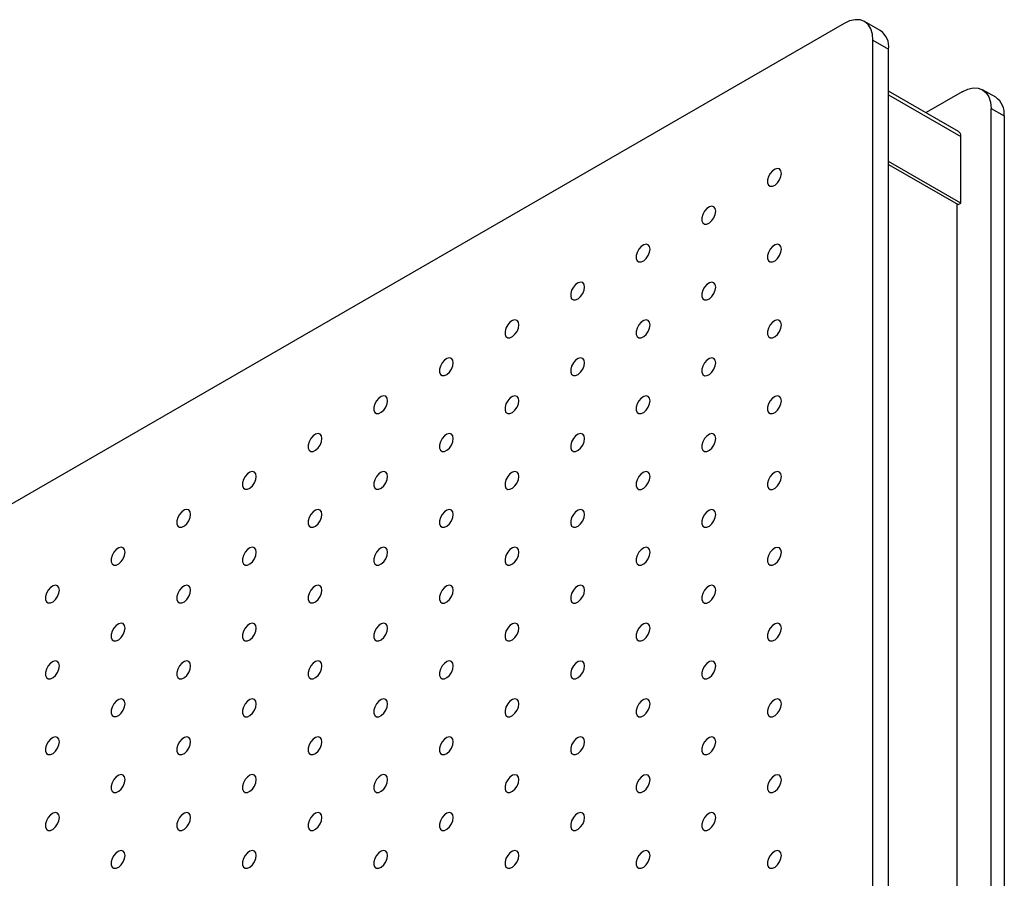
# Model space of a CAD drawing. Units: millimetres. Extents: x 11673 to 11970, y -7568 to -7358.
# Drawn here: x 11936 to 11950, y -7404 to -7392 of the extents above; entities that cross this region are included whole.
import ezdxf

# ---------------------------------------------------------------- set-up
doc = ezdxf.new("R2010")
doc.units = ezdxf.units.MM
doc.header["$LTSCALE"] = 10

msp = doc.modelspace()

# ---------------------------------------------------------------- linework, layer by layer
at = {"color": 7, "linetype": 'Continuous', "lineweight": 25}
for p, q in [((11947.46187, -7392.21539), (11877.52901, -7432.58677)), ((11947.94898, -7392.31062), (11947.73685, -7392.18816)), ((11947.85078, -7428.28611), (11947.85078, -7392.43997)), ((11947.85078, -7392.43997), (11948.06291, -7392.56243)), ((11948.06291, -7428.40858), (11948.06291, -7392.56243)), ((11949.00411, -7393.66737), (11948.06291, -7393.12403)), ((11949.05286, -7393.13385), (11948.56639, -7393.41468)), ((11949.50462, -7393.20867), (11949.32784, -7393.10662)), ((11949.44177, -7429.20457), (11949.44177, -7393.35843)), ((11949.44177, -7393.35843), (11949.61855, -7393.46048)), ((11949.61855, -7393.46048), (11949.61855, -7429.30662)), ((11949.03518, -7394.63424), (11949.03518, -7393.73605)), ((11949.03518, -7394.63424), (11948.06291, -7394.07296)), ((11948.06291, -7394.11378), (11948.99983, -7394.65465)), ((11948.98215, -7394.64445), (11948.98215, -7428.32676)), ((11948.99983, -7394.65465), (11949.03518, -7394.63424))]:
    msp.add_line(p, q, dxfattribs=at)
at = {"color": 8, "linetype": 'Continuous', "lineweight": 25}
msp.add_line((11948.06291, -7393.17477), (11949.03518, -7393.73605), dxfattribs=at)
at = {"color": 7, "linetype": 'Continuous', "lineweight": 25, "flags": 128}
for points in [[(11947.85078, -7392.43997), (11947.84331, -7392.35667), (11947.82118, -7392.2852), (11947.78524, -7392.2283), (11947.73687, -7392.18817), (11947.67794, -7392.16634), (11947.6107, -7392.16366), (11947.53774, -7392.18022), (11947.46187, -7392.21539)], [(11949.05286, -7393.13385), (11949.12873, -7393.09868), (11949.20169, -7393.08212), (11949.26893, -7393.0848), (11949.32786, -7393.10663), (11949.37623, -7393.14676), (11949.41217, -7393.20366), (11949.4343, -7393.27513), (11949.44177, -7393.35843)], [(11946.61865, -7394.23319), (11946.61232, -7394.19775), (11946.59419, -7394.17441), (11946.56672, -7394.16631), (11946.5336, -7394.17455), (11946.49931, -7394.19801), (11946.46849, -7394.23353), (11946.4453, -7394.2763), (11946.43286, -7394.32056), (11946.43286, -7394.36032), (11946.4453, -7394.39021), (11946.46849, -7394.40621), (11946.49931, -7394.40614), (11946.5336, -7394.39001), (11946.56672, -7394.36001), (11946.59419, -7394.32019), (11946.61232, -7394.27592), (11946.61865, -7394.23319)], [(11945.73476, -7394.74344), (11945.72844, -7394.70801), (11945.71031, -7394.68467), (11945.68283, -7394.67657), (11945.64972, -7394.68481), (11945.61543, -7394.70827), (11945.58461, -7394.74378), (11945.56141, -7394.78656), (11945.54897, -7394.83081), (11945.54897, -7394.87057), (11945.56141, -7394.90047), (11945.58461, -7394.91646), (11945.61543, -7394.91639), (11945.64972, -7394.90027), (11945.68283, -7394.87027), (11945.71031, -7394.83044), (11945.72844, -7394.78618), (11945.73476, -7394.74344)], [(11944.85088, -7395.2537), (11944.84455, -7395.21826), (11944.82643, -7395.19492), (11944.79895, -7395.18682), (11944.76583, -7395.19506), (11944.73155, -7395.21852), (11944.70073, -7395.25404), (11944.67753, -7395.29681), (11944.66509, -7395.34107), (11944.66509, -7395.38083), (11944.67753, -7395.41072), (11944.70073, -7395.42672), (11944.73155, -7395.42665), (11944.76583, -7395.41052), (11944.79895, -7395.38052), (11944.82643, -7395.3407), (11944.84455, -7395.29643), (11944.85088, -7395.2537)], [(11946.61865, -7395.25386), (11946.61232, -7395.21843), (11946.59419, -7395.19509), (11946.56672, -7395.18699), (11946.5336, -7395.19523), (11946.49931, -7395.21869), (11946.46849, -7395.2542), (11946.4453, -7395.29698), (11946.43286, -7395.34123), (11946.43286, -7395.38099), (11946.4453, -7395.41089), (11946.46849, -7395.42688), (11946.49931, -7395.42681), (11946.5336, -7395.41069), (11946.56672, -7395.38069), (11946.59419, -7395.34087), (11946.61232, -7395.2966), (11946.61865, -7395.25386)], [(11943.967, -7395.76395), (11943.96067, -7395.72852), (11943.94254, -7395.70518), (11943.91507, -7395.69708), (11943.88195, -7395.70532), (11943.84766, -7395.72878), (11943.81684, -7395.76429), (11943.79365, -7395.80707), (11943.78121, -7395.85132), (11943.78121, -7395.89108), (11943.79365, -7395.92098), (11943.81684, -7395.93697), (11943.84766, -7395.9369), (11943.88195, -7395.92078), (11943.91507, -7395.89078), (11943.94254, -7395.85095), (11943.96067, -7395.80669), (11943.967, -7395.76395)], [(11945.73476, -7395.76412), (11945.72844, -7395.72869), (11945.71031, -7395.70534), (11945.68283, -7395.69725), (11945.64972, -7395.70548), (11945.61543, -7395.72894), (11945.58461, -7395.76446), (11945.56141, -7395.80723), (11945.54897, -7395.85149), (11945.54897, -7395.89125), (11945.56141, -7395.92114), (11945.58461, -7395.93714), (11945.61543, -7395.93707), (11945.64972, -7395.92094), (11945.68283, -7395.89094), (11945.71031, -7395.85112), (11945.72844, -7395.80685), (11945.73476, -7395.76412)], [(11943.08311, -7396.27421), (11943.07679, -7396.23877), (11943.05866, -7396.21543), (11943.03118, -7396.20733), (11942.99807, -7396.21557), (11942.96378, -7396.23903), (11942.93296, -7396.27455), (11942.90976, -7396.31732), (11942.89732, -7396.36158), (11942.89732, -7396.40134), (11942.90976, -7396.43123), (11942.93296, -7396.44723), (11942.96378, -7396.44716), (11942.99807, -7396.43103), (11943.03118, -7396.40103), (11943.05866, -7396.36121), (11943.07679, -7396.31694), (11943.08311, -7396.27421)], [(11944.85088, -7396.27437), (11944.84455, -7396.23894), (11944.82643, -7396.2156), (11944.79895, -7396.2075), (11944.76583, -7396.21574), (11944.73155, -7396.2392), (11944.70073, -7396.27471), (11944.67753, -7396.31749), (11944.66509, -7396.36174), (11944.66509, -7396.4015), (11944.67753, -7396.4314), (11944.70073, -7396.44739), (11944.73155, -7396.44732), (11944.76583, -7396.4312), (11944.79895, -7396.4012), (11944.82643, -7396.36138), (11944.84455, -7396.31711), (11944.85088, -7396.27437)], [(11946.61865, -7396.27454), (11946.61232, -7396.23911), (11946.59419, -7396.21577), (11946.56672, -7396.20767), (11946.5336, -7396.2159), (11946.49931, -7396.23936), (11946.46849, -7396.27488), (11946.4453, -7396.31765), (11946.43286, -7396.36191), (11946.43286, -7396.40167), (11946.4453, -7396.43157), (11946.46849, -7396.44756), (11946.49931, -7396.44749), (11946.5336, -7396.43136), (11946.56672, -7396.40136), (11946.59419, -7396.36154), (11946.61232, -7396.31727), (11946.61865, -7396.27454)], [(11942.19923, -7396.78446), (11942.1929, -7396.74903), (11942.17478, -7396.72569), (11942.1473, -7396.71759), (11942.11418, -7396.72583), (11942.0799, -7396.74929), (11942.04908, -7396.7848), (11942.02588, -7396.82758), (11942.01344, -7396.87183), (11942.01344, -7396.91159), (11942.02588, -7396.94149), (11942.04908, -7396.95748), (11942.0799, -7396.95741), (11942.11418, -7396.94129), (11942.1473, -7396.91129), (11942.17478, -7396.87146), (11942.1929, -7396.8272), (11942.19923, -7396.78446)], [(11943.967, -7396.78463), (11943.96067, -7396.7492), (11943.94254, -7396.72585), (11943.91507, -7396.71776), (11943.88195, -7396.72599), (11943.84766, -7396.74945), (11943.81684, -7396.78497), (11943.79365, -7396.82774), (11943.78121, -7396.872), (11943.78121, -7396.91176), (11943.79365, -7396.94165), (11943.81684, -7396.95765), (11943.84766, -7396.95758), (11943.88195, -7396.94145), (11943.91507, -7396.91145), (11943.94254, -7396.87163), (11943.96067, -7396.82736), (11943.967, -7396.78463)], [(11945.73476, -7396.78479), (11945.72844, -7396.74936), (11945.71031, -7396.72602), (11945.68283, -7396.71792), (11945.64972, -7396.72616), (11945.61543, -7396.74962), (11945.58461, -7396.78514), (11945.56141, -7396.82791), (11945.54897, -7396.87217), (11945.54897, -7396.91193), (11945.56141, -7396.94182), (11945.58461, -7396.95781), (11945.61543, -7396.95774), (11945.64972, -7396.94162), (11945.68283, -7396.91162), (11945.71031, -7396.8718), (11945.72844, -7396.82753), (11945.73476, -7396.78479)], [(11941.31535, -7397.29472), (11941.30902, -7397.25928), (11941.29089, -7397.23594), (11941.26342, -7397.22784), (11941.2303, -7397.23608), (11941.19601, -7397.25954), (11941.16519, -7397.29506), (11941.142, -7397.33783), (11941.12956, -7397.38209), (11941.12956, -7397.42185), (11941.142, -7397.45174), (11941.16519, -7397.46774), (11941.19601, -7397.46767), (11941.2303, -7397.45154), (11941.26342, -7397.42154), (11941.29089, -7397.38172), (11941.30902, -7397.33745), (11941.31535, -7397.29472)], [(11943.08311, -7397.29488), (11943.07679, -7397.25945), (11943.05866, -7397.23611), (11943.03118, -7397.22801), (11942.99807, -7397.23625), (11942.96378, -7397.25971), (11942.93296, -7397.29522), (11942.90976, -7397.338), (11942.89732, -7397.38225), (11942.89732, -7397.42201), (11942.90976, -7397.45191), (11942.93296, -7397.4679), (11942.96378, -7397.46783), (11942.99807, -7397.45171), (11943.03118, -7397.42171), (11943.05866, -7397.38189), (11943.07679, -7397.33762), (11943.08311, -7397.29488)], [(11944.85088, -7397.29505), (11944.84455, -7397.25962), (11944.82643, -7397.23628), (11944.79895, -7397.22818), (11944.76583, -7397.23641), (11944.73155, -7397.25987), (11944.70073, -7397.29539), (11944.67753, -7397.33816), (11944.66509, -7397.38242), (11944.66509, -7397.42218), (11944.67753, -7397.45208), (11944.70073, -7397.46807), (11944.73155, -7397.468), (11944.76583, -7397.45187), (11944.79895, -7397.42187), (11944.82643, -7397.38205), (11944.84455, -7397.33778), (11944.85088, -7397.29505)], [(11946.61865, -7397.29521), (11946.61232, -7397.25978), (11946.59419, -7397.23644), (11946.56672, -7397.22834), (11946.5336, -7397.23658), (11946.49931, -7397.26004), (11946.46849, -7397.29556), (11946.4453, -7397.33833), (11946.43286, -7397.38259), (11946.43286, -7397.42235), (11946.4453, -7397.45224), (11946.46849, -7397.46823), (11946.49931, -7397.46816), (11946.5336, -7397.45204), (11946.56672, -7397.42204), (11946.59419, -7397.38222), (11946.61232, -7397.33795), (11946.61865, -7397.29521)], [(11940.43146, -7397.80497), (11940.42514, -7397.76954), (11940.40701, -7397.7462), (11940.37953, -7397.7381), (11940.34641, -7397.74634), (11940.31213, -7397.7698), (11940.28131, -7397.80531), (11940.25811, -7397.84809), (11940.24567, -7397.89234), (11940.24567, -7397.9321), (11940.25811, -7397.962), (11940.28131, -7397.97799), (11940.31213, -7397.97792), (11940.34641, -7397.9618), (11940.37953, -7397.9318), (11940.40701, -7397.89198), (11940.42514, -7397.84771), (11940.43146, -7397.80497)], [(11942.19923, -7397.80514), (11942.1929, -7397.76971), (11942.17478, -7397.74636), (11942.1473, -7397.73827), (11942.11418, -7397.7465), (11942.0799, -7397.76996), (11942.04908, -7397.80548), (11942.02588, -7397.84825), (11942.01344, -7397.89251), (11942.01344, -7397.93227), (11942.02588, -7397.96216), (11942.04908, -7397.97816), (11942.0799, -7397.97809), (11942.11418, -7397.96196), (11942.1473, -7397.93196), (11942.17478, -7397.89214), (11942.1929, -7397.84787), (11942.19923, -7397.80514)], [(11943.967, -7397.8053), (11943.96067, -7397.76987), (11943.94254, -7397.74653), (11943.91507, -7397.73843), (11943.88195, -7397.74667), (11943.84766, -7397.77013), (11943.81684, -7397.80565), (11943.79365, -7397.84842), (11943.78121, -7397.89268), (11943.78121, -7397.93244), (11943.79365, -7397.96233), (11943.81684, -7397.97832), (11943.84766, -7397.97825), (11943.88195, -7397.96213), (11943.91507, -7397.93213), (11943.94254, -7397.89231), (11943.96067, -7397.84804), (11943.967, -7397.8053)], [(11945.73476, -7397.80547), (11945.72844, -7397.77004), (11945.71031, -7397.7467), (11945.68283, -7397.7386), (11945.64972, -7397.74683), (11945.61543, -7397.7703), (11945.58461, -7397.80581), (11945.56141, -7397.84859), (11945.54897, -7397.89284), (11945.54897, -7397.9326), (11945.56141, -7397.9625), (11945.58461, -7397.97849), (11945.61543, -7397.97842), (11945.64972, -7397.96229), (11945.68283, -7397.9323), (11945.71031, -7397.89247), (11945.72844, -7397.8482), (11945.73476, -7397.80547)], [(11939.54758, -7398.31523), (11939.54125, -7398.27979), (11939.52313, -7398.25645), (11939.49565, -7398.24835), (11939.46253, -7398.25659), (11939.42825, -7398.28005), (11939.39742, -7398.31557), (11939.37423, -7398.35834), (11939.36179, -7398.4026), (11939.36179, -7398.44236), (11939.37423, -7398.47225), (11939.39742, -7398.48825), (11939.42825, -7398.48818), (11939.46253, -7398.47205), (11939.49565, -7398.44205), (11939.52313, -7398.40223), (11939.54125, -7398.35796), (11939.54758, -7398.31523)], [(11941.31535, -7398.31539), (11941.30902, -7398.27996), (11941.29089, -7398.25662), (11941.26342, -7398.24852), (11941.2303, -7398.25676), (11941.19601, -7398.28022), (11941.16519, -7398.31573), (11941.142, -7398.35851), (11941.12956, -7398.40276), (11941.12956, -7398.44252), (11941.142, -7398.47242), (11941.16519, -7398.48841), (11941.19601, -7398.48834), (11941.2303, -7398.47222), (11941.26342, -7398.44222), (11941.29089, -7398.4024), (11941.30902, -7398.35813), (11941.31535, -7398.31539)], [(11943.08311, -7398.31556), (11943.07679, -7398.28013), (11943.05866, -7398.25679), (11943.03118, -7398.24869), (11942.99807, -7398.25692), (11942.96378, -7398.28038), (11942.93296, -7398.3159), (11942.90976, -7398.35867), (11942.89732, -7398.40293), (11942.89732, -7398.44269), (11942.90976, -7398.47259), (11942.93296, -7398.48858), (11942.96378, -7398.48851), (11942.99807, -7398.47238), (11943.03118, -7398.44239), (11943.05866, -7398.40256), (11943.07679, -7398.35829), (11943.08311, -7398.31556)], [(11944.85088, -7398.31572), (11944.84455, -7398.28029), (11944.82643, -7398.25695), (11944.79895, -7398.24885), (11944.76583, -7398.25709), (11944.73155, -7398.28055), (11944.70073, -7398.31607), (11944.67753, -7398.35884), (11944.66509, -7398.4031), (11944.66509, -7398.44286), (11944.67753, -7398.47275), (11944.70073, -7398.48874), (11944.73155, -7398.48867), (11944.76583, -7398.47255), (11944.79895, -7398.44255), (11944.82643, -7398.40273), (11944.84455, -7398.35846), (11944.85088, -7398.31572)], [(11946.61865, -7398.31589), (11946.61232, -7398.28046), (11946.59419, -7398.25712), (11946.56672, -7398.24902), (11946.5336, -7398.25726), (11946.49931, -7398.28072), (11946.46849, -7398.31623), (11946.4453, -7398.35901), (11946.43286, -7398.40326), (11946.43286, -7398.44302), (11946.4453, -7398.47292), (11946.46849, -7398.48891), (11946.49931, -7398.48884), (11946.5336, -7398.47272), (11946.56672, -7398.44272), (11946.59419, -7398.40289), (11946.61232, -7398.35862), (11946.61865, -7398.31589)], [(11938.66369, -7398.82548), (11938.65737, -7398.79005), (11938.63924, -7398.76671), (11938.61177, -7398.75861), (11938.57865, -7398.76685), (11938.54436, -7398.79031), (11938.51354, -7398.82582), (11938.49034, -7398.8686), (11938.47791, -7398.91285), (11938.47791, -7398.95261), (11938.49034, -7398.98251), (11938.51354, -7398.9985), (11938.54436, -7398.99843), (11938.57865, -7398.98231), (11938.61177, -7398.95231), (11938.63924, -7398.91249), (11938.65737, -7398.86822), (11938.66369, -7398.82548)], [(11940.43146, -7398.82565), (11940.42514, -7398.79022), (11940.40701, -7398.76687), (11940.37953, -7398.75878), (11940.34641, -7398.76701), (11940.31213, -7398.79047), (11940.28131, -7398.82599), (11940.25811, -7398.86876), (11940.24567, -7398.91302), (11940.24567, -7398.95278), (11940.25811, -7398.98268), (11940.28131, -7398.99867), (11940.31213, -7398.9986), (11940.34641, -7398.98247), (11940.37953, -7398.95247), (11940.40701, -7398.91265), (11940.42514, -7398.86838), (11940.43146, -7398.82565)], [(11942.19923, -7398.82581), (11942.1929, -7398.79038), (11942.17478, -7398.76704), (11942.1473, -7398.75894), (11942.11418, -7398.76718), (11942.0799, -7398.79064), (11942.04908, -7398.82616), (11942.02588, -7398.86893), (11942.01344, -7398.91319), (11942.01344, -7398.95295), (11942.02588, -7398.98284), (11942.04908, -7398.99883), (11942.0799, -7398.99876), (11942.11418, -7398.98264), (11942.1473, -7398.95264), (11942.17478, -7398.91282), (11942.1929, -7398.86855), (11942.19923, -7398.82581)], [(11943.967, -7398.82598), (11943.96067, -7398.79055), (11943.94254, -7398.76721), (11943.91507, -7398.75911), (11943.88195, -7398.76734), (11943.84766, -7398.79081), (11943.81684, -7398.82632), (11943.79365, -7398.8691), (11943.78121, -7398.91335), (11943.78121, -7398.95311), (11943.79365, -7398.98301), (11943.81684, -7398.999), (11943.84766, -7398.99893), (11943.88195, -7398.98281), (11943.91507, -7398.95281), (11943.94254, -7398.91298), (11943.96067, -7398.86871), (11943.967, -7398.82598)], [(11945.73476, -7398.82614), (11945.72844, -7398.79071), (11945.71031, -7398.76737), (11945.68283, -7398.75927), (11945.64972, -7398.76751), (11945.61543, -7398.79097), (11945.58461, -7398.82649), (11945.56141, -7398.86926), (11945.54897, -7398.91352), (11945.54897, -7398.95328), (11945.56141, -7398.98317), (11945.58461, -7398.99916), (11945.61543, -7398.99909), (11945.64972, -7398.98297), (11945.68283, -7398.95297), (11945.71031, -7398.91315), (11945.72844, -7398.86888), (11945.73476, -7398.82614)], [(11937.77981, -7399.33574), (11937.77348, -7399.3003), (11937.75536, -7399.27696), (11937.72788, -7399.26887), (11937.69476, -7399.2771), (11937.66048, -7399.30056), (11937.62966, -7399.33608), (11937.60646, -7399.37885), (11937.59402, -7399.42311), (11937.59402, -7399.46287), (11937.60646, -7399.49276), (11937.62966, -7399.50876), (11937.66048, -7399.50869), (11937.69476, -7399.49256), (11937.72788, -7399.46256), (11937.75536, -7399.42274), (11937.77348, -7399.37847), (11937.77981, -7399.33574)], [(11939.54758, -7399.3359), (11939.54125, -7399.30047), (11939.52313, -7399.27713), (11939.49565, -7399.26903), (11939.46253, -7399.27727), (11939.42825, -7399.30073), (11939.39742, -7399.33624), (11939.37423, -7399.37902), (11939.36179, -7399.42327), (11939.36179, -7399.46304), (11939.37423, -7399.49293), (11939.39742, -7399.50892), (11939.42825, -7399.50885), (11939.46253, -7399.49273), (11939.49565, -7399.46273), (11939.52313, -7399.42291), (11939.54125, -7399.37864), (11939.54758, -7399.3359)], [(11941.31535, -7399.33607), (11941.30902, -7399.30064), (11941.29089, -7399.2773), (11941.26342, -7399.2692), (11941.2303, -7399.27743), (11941.19601, -7399.30089), (11941.16519, -7399.33641), (11941.142, -7399.37918), (11941.12956, -7399.42344), (11941.12956, -7399.4632), (11941.142, -7399.4931), (11941.16519, -7399.50909), (11941.19601, -7399.50902), (11941.2303, -7399.49289), (11941.26342, -7399.4629), (11941.29089, -7399.42307), (11941.30902, -7399.3788), (11941.31535, -7399.33607)], [(11943.08311, -7399.33623), (11943.07679, -7399.3008), (11943.05866, -7399.27746), (11943.03118, -7399.26936), (11942.99807, -7399.2776), (11942.96378, -7399.30106), (11942.93296, -7399.33658), (11942.90976, -7399.37935), (11942.89732, -7399.42361), (11942.89732, -7399.46337), (11942.90976, -7399.49326), (11942.93296, -7399.50925), (11942.96378, -7399.50918), (11942.99807, -7399.49306), (11943.03118, -7399.46306), (11943.05866, -7399.42324), (11943.07679, -7399.37897), (11943.08311, -7399.33623)], [(11944.85088, -7399.3364), (11944.84455, -7399.30097), (11944.82643, -7399.27763), (11944.79895, -7399.26953), (11944.76583, -7399.27777), (11944.73155, -7399.30123), (11944.70073, -7399.33674), (11944.67753, -7399.37952), (11944.66509, -7399.42377), (11944.66509, -7399.46353), (11944.67753, -7399.49343), (11944.70073, -7399.50942), (11944.73155, -7399.50935), (11944.76583, -7399.49323), (11944.79895, -7399.46323), (11944.82643, -7399.4234), (11944.84455, -7399.37914), (11944.85088, -7399.3364)], [(11946.61865, -7399.33657), (11946.61232, -7399.30113), (11946.59419, -7399.27779), (11946.56672, -7399.26969), (11946.5336, -7399.27793), (11946.49931, -7399.30139), (11946.46849, -7399.33691), (11946.4453, -7399.37968), (11946.43286, -7399.42394), (11946.43286, -7399.4637), (11946.4453, -7399.49359), (11946.46849, -7399.50959), (11946.49931, -7399.50952), (11946.5336, -7399.49339), (11946.56672, -7399.46339), (11946.59419, -7399.42357), (11946.61232, -7399.3793), (11946.61865, -7399.33657)], [(11936.89593, -7399.84599), (11936.8896, -7399.81056), (11936.87148, -7399.78722), (11936.844, -7399.77912), (11936.81088, -7399.78736), (11936.7766, -7399.81082), (11936.74577, -7399.84633), (11936.72258, -7399.88911), (11936.71014, -7399.93336), (11936.71014, -7399.97312), (11936.72258, -7400.00302), (11936.74577, -7400.01901), (11936.7766, -7400.01894), (11936.81088, -7400.00282), (11936.844, -7399.97282), (11936.87148, -7399.933), (11936.8896, -7399.88873), (11936.89593, -7399.84599)], [(11938.66369, -7399.84616), (11938.65737, -7399.81073), (11938.63924, -7399.78738), (11938.61177, -7399.77929), (11938.57865, -7399.78752), (11938.54436, -7399.81098), (11938.51354, -7399.8465), (11938.49034, -7399.88927), (11938.47791, -7399.93353), (11938.47791, -7399.97329), (11938.49034, -7400.00319), (11938.51354, -7400.01918), (11938.54436, -7400.01911), (11938.57865, -7400.00298), (11938.61177, -7399.97298), (11938.63924, -7399.93316), (11938.65737, -7399.88889), (11938.66369, -7399.84616)], [(11940.43146, -7399.84632), (11940.42514, -7399.81089), (11940.40701, -7399.78755), (11940.37953, -7399.77945), (11940.34641, -7399.78769), (11940.31213, -7399.81115), (11940.28131, -7399.84667), (11940.25811, -7399.88944), (11940.24567, -7399.9337), (11940.24567, -7399.97346), (11940.25811, -7400.00335), (11940.28131, -7400.01934), (11940.31213, -7400.01927), (11940.34641, -7400.00315), (11940.37953, -7399.97315), (11940.40701, -7399.93333), (11940.42514, -7399.88906), (11940.43146, -7399.84632)], [(11942.19923, -7399.84649), (11942.1929, -7399.81106), (11942.17478, -7399.78772), (11942.1473, -7399.77962), (11942.11418, -7399.78785), (11942.0799, -7399.81132), (11942.04908, -7399.84683), (11942.02588, -7399.88961), (11942.01344, -7399.93386), (11942.01344, -7399.97362), (11942.02588, -7400.00352), (11942.04908, -7400.01951), (11942.0799, -7400.01944), (11942.11418, -7400.00332), (11942.1473, -7399.97332), (11942.17478, -7399.93349), (11942.1929, -7399.88922), (11942.19923, -7399.84649)], [(11943.967, -7399.84665), (11943.96067, -7399.81122), (11943.94254, -7399.78788), (11943.91507, -7399.77978), (11943.88195, -7399.78802), (11943.84766, -7399.81148), (11943.81684, -7399.847), (11943.79365, -7399.88977), (11943.78121, -7399.93403), (11943.78121, -7399.97379), (11943.79365, -7400.00368), (11943.81684, -7400.01968), (11943.84766, -7400.0196), (11943.88195, -7400.00348), (11943.91507, -7399.97348), (11943.94254, -7399.93366), (11943.96067, -7399.88939), (11943.967, -7399.84665)], [(11945.73476, -7399.84682), (11945.72844, -7399.81139), (11945.71031, -7399.78805), (11945.68283, -7399.77995), (11945.64972, -7399.78819), (11945.61543, -7399.81165), (11945.58461, -7399.84716), (11945.56141, -7399.88994), (11945.54897, -7399.93419), (11945.54897, -7399.97395), (11945.56141, -7400.00385), (11945.58461, -7400.01984), (11945.61543, -7400.01977), (11945.64972, -7400.00365), (11945.68283, -7399.97365), (11945.71031, -7399.93382), (11945.72844, -7399.88956), (11945.73476, -7399.84682)], [(11937.77981, -7400.35641), (11937.77348, -7400.32098), (11937.75536, -7400.29764), (11937.72788, -7400.28954), (11937.69476, -7400.29778), (11937.66048, -7400.32124), (11937.62966, -7400.35675), (11937.60646, -7400.39953), (11937.59402, -7400.44378), (11937.59402, -7400.48355), (11937.60646, -7400.51344), (11937.62966, -7400.52943), (11937.66048, -7400.52936), (11937.69476, -7400.51324), (11937.72788, -7400.48324), (11937.75536, -7400.44342), (11937.77348, -7400.39915), (11937.77981, -7400.35641)], [(11939.54758, -7400.35658), (11939.54125, -7400.32115), (11939.52313, -7400.29781), (11939.49565, -7400.28971), (11939.46253, -7400.29794), (11939.42825, -7400.3214), (11939.39742, -7400.35692), (11939.37423, -7400.39969), (11939.36179, -7400.44395), (11939.36179, -7400.48371), (11939.37423, -7400.51361), (11939.39742, -7400.5296), (11939.42825, -7400.52953), (11939.46253, -7400.5134), (11939.49565, -7400.48341), (11939.52313, -7400.44358), (11939.54125, -7400.39931), (11939.54758, -7400.35658)], [(11941.31535, -7400.35674), (11941.30902, -7400.32131), (11941.29089, -7400.29797), (11941.26342, -7400.28987), (11941.2303, -7400.29811), (11941.19601, -7400.32157), (11941.16519, -7400.35709), (11941.142, -7400.39986), (11941.12956, -7400.44412), (11941.12956, -7400.48388), (11941.142, -7400.51377), (11941.16519, -7400.52976), (11941.19601, -7400.52969), (11941.2303, -7400.51357), (11941.26342, -7400.48357), (11941.29089, -7400.44375), (11941.30902, -7400.39948), (11941.31535, -7400.35674)], [(11943.08311, -7400.35691), (11943.07679, -7400.32148), (11943.05866, -7400.29814), (11943.03118, -7400.29004), (11942.99807, -7400.29828), (11942.96378, -7400.32174), (11942.93296, -7400.35725), (11942.90976, -7400.40003), (11942.89732, -7400.44428), (11942.89732, -7400.48404), (11942.90976, -7400.51394), (11942.93296, -7400.52993), (11942.96378, -7400.52986), (11942.99807, -7400.51374), (11943.03118, -7400.48374), (11943.05866, -7400.44391), (11943.07679, -7400.39965), (11943.08311, -7400.35691)], [(11944.85088, -7400.35708), (11944.84455, -7400.32164), (11944.82643, -7400.2983), (11944.79895, -7400.2902), (11944.76583, -7400.29844), (11944.73155, -7400.3219), (11944.70073, -7400.35742), (11944.67753, -7400.40019), (11944.66509, -7400.44445), (11944.66509, -7400.48421), (11944.67753, -7400.5141), (11944.70073, -7400.5301), (11944.73155, -7400.53003), (11944.76583, -7400.5139), (11944.79895, -7400.4839), (11944.82643, -7400.44408), (11944.84455, -7400.39981), (11944.85088, -7400.35708)], [(11946.61865, -7400.35724), (11946.61232, -7400.32181), (11946.59419, -7400.29847), (11946.56672, -7400.29037), (11946.5336, -7400.29861), (11946.49931, -7400.32207), (11946.46849, -7400.35758), (11946.4453, -7400.40036), (11946.43286, -7400.44461), (11946.43286, -7400.48437), (11946.4453, -7400.51427), (11946.46849, -7400.53026), (11946.49931, -7400.53019), (11946.5336, -7400.51407), (11946.56672, -7400.48407), (11946.59419, -7400.44425), (11946.61232, -7400.39998), (11946.61865, -7400.35724)], [(11936.89593, -7400.86667), (11936.8896, -7400.83124), (11936.87148, -7400.80789), (11936.844, -7400.7998), (11936.81088, -7400.80803), (11936.7766, -7400.83149), (11936.74577, -7400.86701), (11936.72258, -7400.90978), (11936.71014, -7400.95404), (11936.71014, -7400.9938), (11936.72258, -7401.0237), (11936.74577, -7401.03969), (11936.7766, -7401.03962), (11936.81088, -7401.02349), (11936.844, -7400.99349), (11936.87148, -7400.95367), (11936.8896, -7400.9094), (11936.89593, -7400.86667)], [(11938.66369, -7400.86683), (11938.65737, -7400.8314), (11938.63924, -7400.80806), (11938.61177, -7400.79996), (11938.57865, -7400.8082), (11938.54436, -7400.83166), (11938.51354, -7400.86718), (11938.49034, -7400.90995), (11938.47791, -7400.95421), (11938.47791, -7400.99397), (11938.49034, -7401.02386), (11938.51354, -7401.03985), (11938.54436, -7401.03978), (11938.57865, -7401.02366), (11938.61177, -7400.99366), (11938.63924, -7400.95384), (11938.65737, -7400.90957), (11938.66369, -7400.86683)], [(11940.43146, -7400.867), (11940.42514, -7400.83157), (11940.40701, -7400.80823), (11940.37953, -7400.80013), (11940.34641, -7400.80837), (11940.31213, -7400.83183), (11940.28131, -7400.86734), (11940.25811, -7400.91012), (11940.24567, -7400.95437), (11940.24567, -7400.99413), (11940.25811, -7401.02403), (11940.28131, -7401.04002), (11940.31213, -7401.03995), (11940.34641, -7401.02383), (11940.37953, -7400.99383), (11940.40701, -7400.954), (11940.42514, -7400.90973), (11940.43146, -7400.867)], [(11942.19923, -7400.86716), (11942.1929, -7400.83173), (11942.17478, -7400.80839), (11942.1473, -7400.80029), (11942.11418, -7400.80853), (11942.0799, -7400.83199), (11942.04908, -7400.86751), (11942.02588, -7400.91028), (11942.01344, -7400.95454), (11942.01344, -7400.9943), (11942.02588, -7401.02419), (11942.04908, -7401.04019), (11942.0799, -7401.04011), (11942.11418, -7401.02399), (11942.1473, -7400.99399), (11942.17478, -7400.95417), (11942.1929, -7400.9099), (11942.19923, -7400.86716)], [(11943.967, -7400.86733), (11943.96067, -7400.8319), (11943.94254, -7400.80856), (11943.91507, -7400.80046), (11943.88195, -7400.8087), (11943.84766, -7400.83216), (11943.81684, -7400.86767), (11943.79365, -7400.91045), (11943.78121, -7400.9547), (11943.78121, -7400.99446), (11943.79365, -7401.02436), (11943.81684, -7401.04035), (11943.84766, -7401.04028), (11943.88195, -7401.02416), (11943.91507, -7400.99416), (11943.94254, -7400.95433), (11943.96067, -7400.91007), (11943.967, -7400.86733)], [(11945.73476, -7400.8675), (11945.72844, -7400.83207), (11945.71031, -7400.80872), (11945.68283, -7400.80063), (11945.64972, -7400.80886), (11945.61543, -7400.83232), (11945.58461, -7400.86784), (11945.56141, -7400.91061), (11945.54897, -7400.95487), (11945.54897, -7400.99463), (11945.56141, -7401.02452), (11945.58461, -7401.04052), (11945.61543, -7401.04045), (11945.64972, -7401.02432), (11945.68283, -7400.99432), (11945.71031, -7400.9545), (11945.72844, -7400.91023), (11945.73476, -7400.8675)], [(11937.77981, -7401.37709), (11937.77348, -7401.34166), (11937.75536, -7401.31832), (11937.72788, -7401.31022), (11937.69476, -7401.31845), (11937.66048, -7401.34192), (11937.62966, -7401.37743), (11937.60646, -7401.42021), (11937.59402, -7401.46446), (11937.59402, -7401.50422), (11937.60646, -7401.53412), (11937.62966, -7401.55011), (11937.66048, -7401.55004), (11937.69476, -7401.53391), (11937.72788, -7401.50392), (11937.75536, -7401.46409), (11937.77348, -7401.41982), (11937.77981, -7401.37709)], [(11939.54758, -7401.37725), (11939.54125, -7401.34182), (11939.52313, -7401.31848), (11939.49565, -7401.31038), (11939.46253, -7401.31862), (11939.42825, -7401.34208), (11939.39742, -7401.3776), (11939.37423, -7401.42037), (11939.36179, -7401.46463), (11939.36179, -7401.50439), (11939.37423, -7401.53428), (11939.39742, -7401.55027), (11939.42825, -7401.5502), (11939.46253, -7401.53408), (11939.49565, -7401.50408), (11939.52313, -7401.46426), (11939.54125, -7401.41999), (11939.54758, -7401.37725)], [(11941.31535, -7401.37742), (11941.30902, -7401.34199), (11941.29089, -7401.31865), (11941.26342, -7401.31055), (11941.2303, -7401.31879), (11941.19601, -7401.34225), (11941.16519, -7401.37776), (11941.142, -7401.42054), (11941.12956, -7401.46479), (11941.12956, -7401.50455), (11941.142, -7401.53445), (11941.16519, -7401.55044), (11941.19601, -7401.55037), (11941.2303, -7401.53425), (11941.26342, -7401.50425), (11941.29089, -7401.46442), (11941.30902, -7401.42016), (11941.31535, -7401.37742)], [(11943.08311, -7401.37759), (11943.07679, -7401.34215), (11943.05866, -7401.31881), (11943.03118, -7401.31071), (11942.99807, -7401.31895), (11942.96378, -7401.34241), (11942.93296, -7401.37793), (11942.90976, -7401.4207), (11942.89732, -7401.46496), (11942.89732, -7401.50472), (11942.90976, -7401.53461), (11942.93296, -7401.55061), (11942.96378, -7401.55054), (11942.99807, -7401.53441), (11943.03118, -7401.50441), (11943.05866, -7401.46459), (11943.07679, -7401.42032), (11943.08311, -7401.37759)], [(11944.85088, -7401.37775), (11944.84455, -7401.34232), (11944.82643, -7401.31898), (11944.79895, -7401.31088), (11944.76583, -7401.31912), (11944.73155, -7401.34258), (11944.70073, -7401.37809), (11944.67753, -7401.42087), (11944.66509, -7401.46512), (11944.66509, -7401.50488), (11944.67753, -7401.53478), (11944.70073, -7401.55077), (11944.73155, -7401.5507), (11944.76583, -7401.53458), (11944.79895, -7401.50458), (11944.82643, -7401.46476), (11944.84455, -7401.42049), (11944.85088, -7401.37775)], [(11946.61865, -7401.37792), (11946.61232, -7401.34249), (11946.59419, -7401.31915), (11946.56672, -7401.31105), (11946.5336, -7401.31928), (11946.49931, -7401.34274), (11946.46849, -7401.37826), (11946.4453, -7401.42103), (11946.43286, -7401.46529), (11946.43286, -7401.50505), (11946.4453, -7401.53495), (11946.46849, -7401.55094), (11946.49931, -7401.55087), (11946.5336, -7401.53474), (11946.56672, -7401.50474), (11946.59419, -7401.46492), (11946.61232, -7401.42065), (11946.61865, -7401.37792)], [(11936.89593, -7401.88734), (11936.8896, -7401.85191), (11936.87148, -7401.82857), (11936.844, -7401.82047), (11936.81088, -7401.82871), (11936.7766, -7401.85217), (11936.74577, -7401.88769), (11936.72258, -7401.93046), (11936.71014, -7401.97472), (11936.71014, -7402.01448), (11936.72258, -7402.04437), (11936.74577, -7402.06036), (11936.7766, -7402.06029), (11936.81088, -7402.04417), (11936.844, -7402.01417), (11936.87148, -7401.97435), (11936.8896, -7401.93008), (11936.89593, -7401.88734)], [(11938.66369, -7401.88751), (11938.65737, -7401.85208), (11938.63924, -7401.82874), (11938.61177, -7401.82064), (11938.57865, -7401.82888), (11938.54436, -7401.85234), (11938.51354, -7401.88785), (11938.49034, -7401.93063), (11938.47791, -7401.97488), (11938.47791, -7402.01464), (11938.49034, -7402.04454), (11938.51354, -7402.06053), (11938.54436, -7402.06046), (11938.57865, -7402.04434), (11938.61177, -7402.01434), (11938.63924, -7401.97451), (11938.65737, -7401.93024), (11938.66369, -7401.88751)], [(11940.43146, -7401.88767), (11940.42514, -7401.85224), (11940.40701, -7401.8289), (11940.37953, -7401.8208), (11940.34641, -7401.82904), (11940.31213, -7401.8525), (11940.28131, -7401.88802), (11940.25811, -7401.93079), (11940.24567, -7401.97505), (11940.24567, -7402.01481), (11940.25811, -7402.0447), (11940.28131, -7402.0607), (11940.31213, -7402.06062), (11940.34641, -7402.0445), (11940.37953, -7402.0145), (11940.40701, -7401.97468), (11940.42514, -7401.93041), (11940.43146, -7401.88767)], [(11942.19923, -7401.88784), (11942.1929, -7401.85241), (11942.17478, -7401.82907), (11942.1473, -7401.82097), (11942.11418, -7401.82921), (11942.0799, -7401.85267), (11942.04908, -7401.88818), (11942.02588, -7401.93096), (11942.01344, -7401.97521), (11942.01344, -7402.01497), (11942.02588, -7402.04487), (11942.04908, -7402.06086), (11942.0799, -7402.06079), (11942.11418, -7402.04467), (11942.1473, -7402.01467), (11942.17478, -7401.97485), (11942.1929, -7401.93058), (11942.19923, -7401.88784)], [(11943.967, -7401.88801), (11943.96067, -7401.85258), (11943.94254, -7401.82923), (11943.91507, -7401.82114), (11943.88195, -7401.82937), (11943.84766, -7401.85283), (11943.81684, -7401.88835), (11943.79365, -7401.93112), (11943.78121, -7401.97538), (11943.78121, -7402.01514), (11943.79365, -7402.04503), (11943.81684, -7402.06103), (11943.84766, -7402.06096), (11943.88195, -7402.04483), (11943.91507, -7402.01483), (11943.94254, -7401.97501), (11943.96067, -7401.93074), (11943.967, -7401.88801)], [(11945.73476, -7401.88817), (11945.72844, -7401.85274), (11945.71031, -7401.8294), (11945.68283, -7401.8213), (11945.64972, -7401.82954), (11945.61543, -7401.853), (11945.58461, -7401.88852), (11945.56141, -7401.93129), (11945.54897, -7401.97555), (11945.54897, -7402.01531), (11945.56141, -7402.0452), (11945.58461, -7402.06119), (11945.61543, -7402.06112), (11945.64972, -7402.045), (11945.68283, -7402.015), (11945.71031, -7401.97518), (11945.72844, -7401.93091), (11945.73476, -7401.88817)], [(11937.77981, -7402.39776), (11937.77348, -7402.36233), (11937.75536, -7402.33899), (11937.72788, -7402.33089), (11937.69476, -7402.33913), (11937.66048, -7402.36259), (11937.62966, -7402.39811), (11937.60646, -7402.44088), (11937.59402, -7402.48514), (11937.59402, -7402.5249), (11937.60646, -7402.55479), (11937.62966, -7402.57078), (11937.66048, -7402.57071), (11937.69476, -7402.55459), (11937.72788, -7402.52459), (11937.75536, -7402.48477), (11937.77348, -7402.4405), (11937.77981, -7402.39776)], [(11939.54758, -7402.39793), (11939.54125, -7402.3625), (11939.52313, -7402.33916), (11939.49565, -7402.33106), (11939.46253, -7402.3393), (11939.42825, -7402.36276), (11939.39742, -7402.39827), (11939.37423, -7402.44105), (11939.36179, -7402.4853), (11939.36179, -7402.52506), (11939.37423, -7402.55496), (11939.39742, -7402.57095), (11939.42825, -7402.57088), (11939.46253, -7402.55476), (11939.49565, -7402.52476), (11939.52313, -7402.48493), (11939.54125, -7402.44067), (11939.54758, -7402.39793)], [(11941.31535, -7402.3981), (11941.30902, -7402.36266), (11941.29089, -7402.33932), (11941.26342, -7402.33122), (11941.2303, -7402.33946), (11941.19601, -7402.36292), (11941.16519, -7402.39844), (11941.142, -7402.44121), (11941.12956, -7402.48547), (11941.12956, -7402.52523), (11941.142, -7402.55512), (11941.16519, -7402.57112), (11941.19601, -7402.57105), (11941.2303, -7402.55492), (11941.26342, -7402.52492), (11941.29089, -7402.4851), (11941.30902, -7402.44083), (11941.31535, -7402.3981)], [(11943.08311, -7402.39826), (11943.07679, -7402.36283), (11943.05866, -7402.33949), (11943.03118, -7402.33139), (11942.99807, -7402.33963), (11942.96378, -7402.36309), (11942.93296, -7402.3986), (11942.90976, -7402.44138), (11942.89732, -7402.48563), (11942.89732, -7402.52539), (11942.90976, -7402.55529), (11942.93296, -7402.57128), (11942.96378, -7402.57121), (11942.99807, -7402.55509), (11943.03118, -7402.52509), (11943.05866, -7402.48527), (11943.07679, -7402.441), (11943.08311, -7402.39826)], [(11944.85088, -7402.39843), (11944.84455, -7402.363), (11944.82643, -7402.33966), (11944.79895, -7402.33156), (11944.76583, -7402.33979), (11944.73155, -7402.36325), (11944.70073, -7402.39877), (11944.67753, -7402.44154), (11944.66509, -7402.4858), (11944.66509, -7402.52556), (11944.67753, -7402.55546), (11944.70073, -7402.57145), (11944.73155, -7402.57138), (11944.76583, -7402.55525), (11944.79895, -7402.52525), (11944.82643, -7402.48543), (11944.84455, -7402.44116), (11944.85088, -7402.39843)], [(11946.61865, -7402.39859), (11946.61232, -7402.36316), (11946.59419, -7402.33982), (11946.56672, -7402.33172), (11946.5336, -7402.33996), (11946.49931, -7402.36342), (11946.46849, -7402.39894), (11946.4453, -7402.44171), (11946.43286, -7402.48597), (11946.43286, -7402.52573), (11946.4453, -7402.55562), (11946.46849, -7402.57161), (11946.49931, -7402.57154), (11946.5336, -7402.55542), (11946.56672, -7402.52542), (11946.59419, -7402.4856), (11946.61232, -7402.44133), (11946.61865, -7402.39859)], [(11936.89593, -7402.90802), (11936.8896, -7402.87259), (11936.87148, -7402.84925), (11936.844, -7402.84115), (11936.81088, -7402.84939), (11936.7766, -7402.87285), (11936.74577, -7402.90836), (11936.72258, -7402.95114), (11936.71014, -7402.99539), (11936.71014, -7403.03515), (11936.72258, -7403.06505), (11936.74577, -7403.08104), (11936.7766, -7403.08097), (11936.81088, -7403.06485), (11936.844, -7403.03485), (11936.87148, -7402.99502), (11936.8896, -7402.95075), (11936.89593, -7402.90802)], [(11938.66369, -7402.90818), (11938.65737, -7402.87275), (11938.63924, -7402.84941), (11938.61177, -7402.84131), (11938.57865, -7402.84955), (11938.54436, -7402.87301), (11938.51354, -7402.90853), (11938.49034, -7402.9513), (11938.47791, -7402.99556), (11938.47791, -7403.03532), (11938.49034, -7403.06521), (11938.51354, -7403.08121), (11938.54436, -7403.08114), (11938.57865, -7403.06501), (11938.61177, -7403.03501), (11938.63924, -7402.99519), (11938.65737, -7402.95092), (11938.66369, -7402.90818)], [(11940.43146, -7402.90835), (11940.42514, -7402.87292), (11940.40701, -7402.84958), (11940.37953, -7402.84148), (11940.34641, -7402.84972), (11940.31213, -7402.87318), (11940.28131, -7402.90869), (11940.25811, -7402.95147), (11940.24567, -7402.99572), (11940.24567, -7403.03548), (11940.25811, -7403.06538), (11940.28131, -7403.08137), (11940.31213, -7403.0813), (11940.34641, -7403.06518), (11940.37953, -7403.03518), (11940.40701, -7402.99536), (11940.42514, -7402.95109), (11940.43146, -7402.90835)], [(11942.19923, -7402.90852), (11942.1929, -7402.87309), (11942.17478, -7402.84974), (11942.1473, -7402.84165), (11942.11418, -7402.84988), (11942.0799, -7402.87334), (11942.04908, -7402.90886), (11942.02588, -7402.95163), (11942.01344, -7402.99589), (11942.01344, -7403.03565), (11942.02588, -7403.06554), (11942.04908, -7403.08154), (11942.0799, -7403.08147), (11942.11418, -7403.06534), (11942.1473, -7403.03534), (11942.17478, -7402.99552), (11942.1929, -7402.95125), (11942.19923, -7402.90852)], [(11943.967, -7402.90868), (11943.96067, -7402.87325), (11943.94254, -7402.84991), (11943.91507, -7402.84181), (11943.88195, -7402.85005), (11943.84766, -7402.87351), (11943.81684, -7402.90903), (11943.79365, -7402.9518), (11943.78121, -7402.99606), (11943.78121, -7403.03582), (11943.79365, -7403.06571), (11943.81684, -7403.0817), (11943.84766, -7403.08163), (11943.88195, -7403.06551), (11943.91507, -7403.03551), (11943.94254, -7402.99569), (11943.96067, -7402.95142), (11943.967, -7402.90868)], [(11945.73476, -7402.90885), (11945.72844, -7402.87342), (11945.71031, -7402.85008), (11945.68283, -7402.84198), (11945.64972, -7402.85021), (11945.61543, -7402.87368), (11945.58461, -7402.90919), (11945.56141, -7402.95197), (11945.54897, -7402.99622), (11945.54897, -7403.03598), (11945.56141, -7403.06588), (11945.58461, -7403.08187), (11945.61543, -7403.0818), (11945.64972, -7403.06567), (11945.68283, -7403.03568), (11945.71031, -7402.99585), (11945.72844, -7402.95158), (11945.73476, -7402.90885)], [(11937.77981, -7403.41844), (11937.77348, -7403.38301), (11937.75536, -7403.35967), (11937.72788, -7403.35157), (11937.69476, -7403.35981), (11937.66048, -7403.38327), (11937.62966, -7403.41878), (11937.60646, -7403.46156), (11937.59402, -7403.50581), (11937.59402, -7403.54557), (11937.60646, -7403.57547), (11937.62966, -7403.59146), (11937.66048, -7403.59139), (11937.69476, -7403.57527), (11937.72788, -7403.54527), (11937.75536, -7403.50544), (11937.77348, -7403.46118), (11937.77981, -7403.41844)], [(11939.54758, -7403.41861), (11939.54125, -7403.38317), (11939.52313, -7403.35983), (11939.49565, -7403.35173), (11939.46253, -7403.35997), (11939.42825, -7403.38343), (11939.39742, -7403.41895), (11939.37423, -7403.46172), (11939.36179, -7403.50598), (11939.36179, -7403.54574), (11939.37423, -7403.57563), (11939.39742, -7403.59163), (11939.42825, -7403.59156), (11939.46253, -7403.57543), (11939.49565, -7403.54543), (11939.52313, -7403.50561), (11939.54125, -7403.46134), (11939.54758, -7403.41861)], [(11941.31535, -7403.41877), (11941.30902, -7403.38334), (11941.29089, -7403.36), (11941.26342, -7403.3519), (11941.2303, -7403.36014), (11941.19601, -7403.3836), (11941.16519, -7403.41911), (11941.142, -7403.46189), (11941.12956, -7403.50614), (11941.12956, -7403.5459), (11941.142, -7403.5758), (11941.16519, -7403.59179), (11941.19601, -7403.59172), (11941.2303, -7403.5756), (11941.26342, -7403.5456), (11941.29089, -7403.50578), (11941.30902, -7403.46151), (11941.31535, -7403.41877)], [(11943.08311, -7403.41894), (11943.07679, -7403.38351), (11943.05866, -7403.36017), (11943.03118, -7403.35207), (11942.99807, -7403.3603), (11942.96378, -7403.38376), (11942.93296, -7403.41928), (11942.90976, -7403.46205), (11942.89732, -7403.50631), (11942.89732, -7403.54607), (11942.90976, -7403.57597), (11942.93296, -7403.59196), (11942.96378, -7403.59189), (11942.99807, -7403.57576), (11943.03118, -7403.54577), (11943.05866, -7403.50594), (11943.07679, -7403.46167), (11943.08311, -7403.41894)], [(11944.85088, -7403.4191), (11944.84455, -7403.38367), (11944.82643, -7403.36033), (11944.79895, -7403.35223), (11944.76583, -7403.36047), (11944.73155, -7403.38393), (11944.70073, -7403.41945), (11944.67753, -7403.46222), (11944.66509, -7403.50648), (11944.66509, -7403.54624), (11944.67753, -7403.57613), (11944.70073, -7403.59212), (11944.73155, -7403.59205), (11944.76583, -7403.57593), (11944.79895, -7403.54593), (11944.82643, -7403.50611), (11944.84455, -7403.46184), (11944.85088, -7403.4191)], [(11946.61865, -7403.41927), (11946.61232, -7403.38384), (11946.59419, -7403.3605), (11946.56672, -7403.3524), (11946.5336, -7403.36064), (11946.49931, -7403.3841), (11946.46849, -7403.41961), (11946.4453, -7403.46239), (11946.43286, -7403.50664), (11946.43286, -7403.5464), (11946.4453, -7403.5763), (11946.46849, -7403.59229), (11946.49931, -7403.59222), (11946.5336, -7403.5761), (11946.56672, -7403.5461), (11946.59419, -7403.50627), (11946.61232, -7403.46201), (11946.61865, -7403.41927)]]:
    msp.add_lwpolyline(points, dxfattribs=at)
at = {"color": 7, "linetype": 'Continuous', "lineweight": 25}
for centre, radius, start, end in [((11947.80128, -7392.52912), 0.26374, 352.74417, 55.943649), ((11949.34905, -7393.43074), 0.27114, 353.701152, 54.986667), ((11948.96168, -7393.72793), 0.07395, 353.701152, 54.986667)]:
    msp.add_arc(centre, radius, start, end, dxfattribs=at)

doc.saveas('drawing.dxf')
